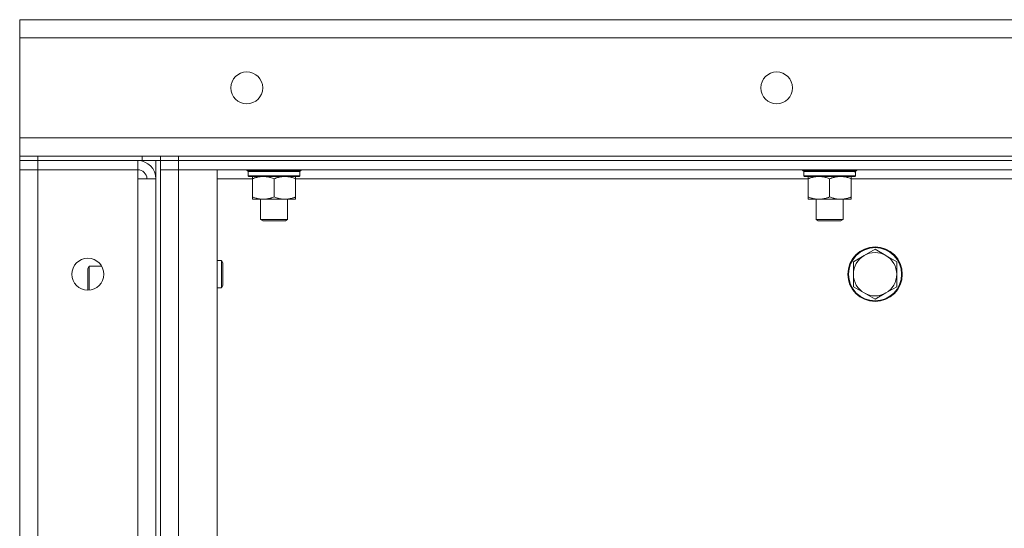
# Model space of a CAD drawing. Units: millimetres. Extents: x 0 to 21834, y -7 to 14850.
# Drawn here: x 9481 to 9914, y 12241 to 12465 of the extents above; entities that cross this region are included whole.
import ezdxf

# ---------------------------------------------------------------- set-up
doc = ezdxf.new("R2010")
doc.units = ezdxf.units.MM
doc.linetypes.add('K5LT_THIN', pattern=[0])
doc.layers.add('R', color=1, linetype='Continuous', true_color=0xff0000)
doc.layers.add('WELDING', color=7, linetype='Continuous', true_color=0xffffff)

msp = doc.modelspace()

# ---------------------------------------------------------------- linework, layer by layer
at = {"layer": 'R', "color": 7, "linetype": 'K5LT_THIN', "lineweight": 18}
for p, q in [((9480.66, 12457.29), (9480.66, 12465.29)), ((9480.66, 12465.29), (11780.66, 12465.29)), ((9480.66, 12413.29), (9480.66, 12457.29)), ((11780.66, 12457.29), (9480.66, 12457.29)), ((9480.66, 12405.29), (9480.66, 12413.29)), ((9480.66, 12413.29), (11780.66, 12413.29)), ((9480.66, 12405.29), (9488.66, 12405.29)), ((9480.66, 12405.29), (9480.66, 12403.29)), ((9534.66, 12405.29), (9488.66, 12405.29)), ((9488.66, 12405.29), (9488.66, 12403.29)), ((9534.66, 12403.29), (9534.66, 12405.29)), ((9534.66, 12405.29), (9542.66, 12405.29)), ((9542.66, 12403.29), (9542.66, 12405.29)), ((9542.66, 12405.29), (9542.66, 12403.29)), ((9542.66, 12405.29), (9550.66, 12405.29)), ((9550.66, 12405.29), (10368.66, 12405.29)), ((9550.66, 12405.29), (9550.66, 12403.29)), ((9488.66, 12403.29), (9480.66, 12403.29)), ((9480.66, 12403.29), (9488.66, 12403.29)), ((9480.66, 12403.29), (9480.66, 12399.29)), ((9534.66, 12403.29), (9488.66, 12403.29)), ((9532.66, 12403.29), (9488.66, 12403.29)), ((9488.66, 12403.29), (9488.66, 12399.29)), ((9532.66, 12403.29), (9532.66, 12399.29)), ((9542.59, 12403.29), (9534.66, 12403.29)), ((9540.66, 12403.29), (9540.66, 11903.29)), ((9542.59, 12403.29), (9542.66, 12403.29)), ((9542.66, 12403.29), (9542.66, 11903.29)), ((9550.66, 12403.29), (9542.66, 12403.29)), ((9542.66, 12403.29), (9550.66, 12403.29)), ((9550.66, 12403.29), (10368.66, 12403.29)), ((10368.66, 12403.29), (9550.66, 12403.29)), ((9550.66, 12403.29), (9550.66, 12399.29)), ((9480.66, 11907.29), (9480.66, 12399.29)), ((9480.66, 12399.29), (9488.66, 12399.29)), ((9488.66, 12399.29), (9480.66, 12399.29)), ((9488.66, 12399.29), (9532.66, 12399.29)), ((9488.66, 12399.29), (9488.66, 11907.29)), ((9532.66, 12399.29), (9532.66, 12395.29)), ((9542.66, 12399.29), (9550.66, 12399.29)), ((9550.66, 12399.29), (9542.66, 12399.29)), ((9550.66, 12399.29), (9550.66, 11907.29)), ((9550.66, 12399.29), (9567.66, 12399.29)), ((10368.66, 12399.29), (9550.66, 12399.29)), ((9567.66, 12399.29), (9567.66, 11907.29)), ((9580.66, 12399.09), (9580.66, 12399.29)), ((9580.66, 12399.09), (9580.96, 12398.79)), ((9580.66, 12399.09), (9604.66, 12399.09)), ((9580.96, 12398.79), (9604.36, 12398.79)), ((9581.56, 12398.79), (9581.26, 12398.49)), ((9581.26, 12396.59), (9581.26, 12398.49)), ((9581.26, 12398.49), (9603.92, 12398.49)), ((9581.26, 12396.59), (9581.56, 12396.29)), ((9581.26, 12396.59), (9604.05, 12396.59)), ((9581.56, 12396.29), (9603.76, 12396.29)), ((9583.13, 12396.29), (9583.13, 12395.29)), ((9602.18, 12395.29), (9602.18, 12396.29)), ((9604.05, 12398.49), (9604.01, 12397.54)), ((9604.66, 12399.09), (9604.36, 12398.79)), ((9604.66, 12399.09), (9604.66, 12399.29)), ((9825.32, 12399.09), (9825.32, 12399.29)), ((9825.32, 12399.09), (9825.62, 12398.79)), ((9825.32, 12399.09), (9849.32, 12399.09)), ((9825.62, 12398.79), (9849.02, 12398.79)), ((9826.22, 12398.79), (9825.92, 12398.49)), ((9825.92, 12396.59), (9825.92, 12398.49)), ((9825.92, 12398.49), (9848.59, 12398.49)), ((9825.92, 12396.59), (9826.22, 12396.29)), ((9825.92, 12396.59), (9848.72, 12396.59)), ((9826.22, 12396.29), (9848.42, 12396.29)), ((9827.8, 12396.29), (9827.8, 12395.29)), ((9846.85, 12395.29), (9846.85, 12396.29)), ((9848.72, 12398.49), (9848.68, 12397.54)), ((9849.32, 12399.09), (9849.02, 12398.79)), ((9849.32, 12399.09), (9849.32, 12399.29)), ((9532.66, 12395.29), (9540.66, 12395.29)), ((9532.66, 11911.29), (9532.66, 12395.29)), ((9583.13, 12395.29), (9567.66, 12395.29)), ((9583.13, 12395.29), (9583.13, 12387.29)), ((9592.66, 12395.29), (9592.66, 12387.29)), ((9602.18, 12395.29), (9602.18, 12387.29)), ((9827.8, 12395.29), (9602.18, 12395.29)), ((9827.8, 12395.29), (9827.8, 12387.29)), ((9837.32, 12395.29), (9837.32, 12387.29)), ((9846.85, 12395.29), (9846.85, 12387.29)), ((10072.46, 12395.29), (9846.85, 12395.29)), ((9583.13, 12387.29), (9583.13, 12386.29)), ((9587.89, 12386.29), (9583.13, 12386.29)), ((9586.66, 12377.36), (9586.66, 12386.29)), ((9597.42, 12386.29), (9587.89, 12386.29)), ((9602.18, 12386.29), (9597.42, 12386.29)), ((9598.66, 12377.36), (9598.66, 12386.29)), ((9602.18, 12386.29), (9602.18, 12387.29)), ((9827.8, 12387.29), (9827.8, 12386.29)), ((9832.56, 12386.29), (9827.8, 12386.29)), ((9831.32, 12377.36), (9831.32, 12386.29)), ((9842.09, 12386.29), (9832.56, 12386.29)), ((9846.85, 12386.29), (9842.09, 12386.29)), ((9843.32, 12377.36), (9843.32, 12386.29)), ((9846.85, 12386.29), (9846.85, 12387.29)), ((9586.66, 12377.36), (9598.66, 12377.36)), ((9587.66, 12376.79), (9586.66, 12377.36)), ((9587.66, 12376.79), (9597.66, 12376.79)), ((9597.66, 12376.79), (9598.66, 12377.36)), ((9831.32, 12377.36), (9843.32, 12377.36)), ((9832.32, 12376.79), (9831.32, 12377.36)), ((9832.32, 12376.79), (9842.32, 12376.79)), ((9842.32, 12376.79), (9843.32, 12377.36)), ((9852.56, 12361.54), (9847.8, 12358.79)), ((9857.33, 12364.29), (9852.56, 12361.54)), ((9862.09, 12361.54), (9857.33, 12364.29)), ((9866.85, 12358.79), (9862.09, 12361.54)), ((9569.58, 12359.29), (9567.66, 12359.29)), ((9570.16, 12358.29), (9569.58, 12359.29)), ((9569.58, 12353.29), (9569.58, 12359.29)), ((9570.16, 12353.29), (9570.16, 12358.29)), ((9847.8, 12358.79), (9847.8, 12353.29)), ((9866.85, 12353.29), (9866.85, 12358.79)), ((9511.23, 12356.79), (9510.66, 12355.79)), ((9510.66, 12353.29), (9510.66, 12355.79)), ((9510.66, 12346.29), (9510.66, 12353.29)), ((9516.72, 12356.79), (9511.23, 12356.79)), ((9511.23, 12353.79), (9511.23, 12356.79)), ((9511.23, 12346.31), (9511.23, 12353.79)), ((9569.58, 12347.29), (9569.58, 12353.29)), ((9570.16, 12348.29), (9570.16, 12353.29)), ((9847.8, 12353.29), (9847.8, 12347.79)), ((9866.85, 12347.79), (9866.85, 12353.29)), ((9569.58, 12347.29), (9567.66, 12347.29)), ((9570.16, 12348.29), (9569.58, 12347.29)), ((9847.8, 12347.79), (9852.56, 12345.04)), ((9852.56, 12345.04), (9857.33, 12342.29)), ((9857.33, 12342.29), (9862.09, 12345.04)), ((9862.09, 12345.04), (9866.85, 12347.79))]:
    msp.add_line(p, q, dxfattribs=at)
for centre, radius in [((9580.66, 12435.29), 7), ((9813.99, 12435.29), 7), ((9857.33, 12353.29), 12), ((9857.33, 12353.29), 11.7), ((9510.66, 12353.29), 7)]:
    msp.add_circle(centre, radius, dxfattribs=at)
for centre, radius, start, end in [((9532.66, 12395.29), 8, 0, 90), ((9532.66, 12395.29), 4, 0, 90), ((9857.33, 12353.29), 9.53, 120, 180), ((9857.33, 12353.29), 9.53, 60, 120), ((9857.33, 12353.29), 9.53, 0, 60), ((9857.33, 12353.29), 9.53, 180, 240), ((9857.33, 12353.29), 9.53, 300, 0), ((9857.33, 12353.29), 9.53, 240, 300)]:
    msp.add_arc(centre, radius, start, end, dxfattribs=at)
for centre in [(9592.66, 12396.29), (9837.32, 12396.29)]:
    msp.add_ellipse(centre, major_axis=(0, 14.25), ratio=0.8, start_param=4.733443, end_param=4.867395, dxfattribs=at)
at = {"layer": 'WELDING', "color": 7, "linetype": 'K5LT_THIN', "lineweight": 18}
for points, knots in [([(9583.13, 12395.29), (9583.45, 12395.41), (9583.94, 12395.59), (9584.74, 12395.84), (9585.46, 12396.02), (9586.26, 12396.17), (9586.94, 12396.25), (9587.49, 12396.28), (9587.79, 12396.29), (9587.89, 12396.29)], [0, 0, 0, 0, 2.066603, 3.173746, 5.147824, 6.604769, 8.158967, 9.382212, 10, 10, 10, 10]), ([(9587.89, 12396.29), (9588.11, 12396.29), (9588.55, 12396.27), (9589.24, 12396.21), (9589.99, 12396.09), (9590.62, 12395.95), (9591.3, 12395.76), (9591.91, 12395.57), (9592.44, 12395.37), (9592.66, 12395.29)], [0, 0, 0, 0, 1.359844, 2.666467, 4.273007, 6.054275, 6.599984, 8.581902, 10, 10, 10, 10]), ([(9592.66, 12395.29), (9592.97, 12395.41), (9593.46, 12395.59), (9594.27, 12395.84), (9594.99, 12396.02), (9595.79, 12396.17), (9596.47, 12396.25), (9597.02, 12396.28), (9597.32, 12396.29), (9597.42, 12396.29)], [0, 0, 0, 0, 2.066603, 3.173746, 5.147824, 6.604769, 8.158967, 9.382212, 10, 10, 10, 10]), ([(9597.42, 12396.29), (9597.64, 12396.29), (9598.07, 12396.27), (9598.76, 12396.21), (9599.52, 12396.09), (9600.14, 12395.95), (9600.82, 12395.76), (9601.44, 12395.57), (9601.96, 12395.37), (9602.18, 12395.29)], [0, 0, 0, 0, 1.359844, 2.666467, 4.273007, 6.054275, 6.599984, 8.581902, 10, 10, 10, 10]), ([(9827.8, 12395.29), (9828.11, 12395.41), (9828.6, 12395.59), (9829.41, 12395.84), (9830.13, 12396.02), (9830.93, 12396.17), (9831.61, 12396.25), (9832.16, 12396.28), (9832.46, 12396.29), (9832.56, 12396.29)], [0, 0, 0, 0, 2.066603, 3.173746, 5.147824, 6.604769, 8.158967, 9.382212, 10, 10, 10, 10]), ([(9832.56, 12396.29), (9832.78, 12396.29), (9833.21, 12396.27), (9833.9, 12396.21), (9834.66, 12396.09), (9835.28, 12395.95), (9835.96, 12395.76), (9836.58, 12395.57), (9837.1, 12395.37), (9837.32, 12395.29)], [0, 0, 0, 0, 1.359844, 2.666467, 4.273007, 6.054275, 6.599984, 8.581902, 10, 10, 10, 10]), ([(9837.32, 12395.29), (9837.64, 12395.41), (9838.13, 12395.59), (9838.94, 12395.84), (9839.66, 12396.02), (9840.45, 12396.17), (9841.14, 12396.25), (9841.69, 12396.28), (9841.99, 12396.29), (9842.09, 12396.29)], [0, 0, 0, 0, 2.066603, 3.173746, 5.147824, 6.604769, 8.158967, 9.382212, 10, 10, 10, 10]), ([(9842.09, 12396.29), (9842.31, 12396.29), (9842.74, 12396.27), (9843.43, 12396.21), (9844.18, 12396.09), (9844.81, 12395.95), (9845.49, 12395.76), (9846.11, 12395.57), (9846.63, 12395.37), (9846.85, 12395.29)], [0, 0, 0, 0, 1.359844, 2.666467, 4.273007, 6.054275, 6.599984, 8.581902, 10, 10, 10, 10]), ([(9587.89, 12386.29), (9587.67, 12386.29), (9587.24, 12386.3), (9586.55, 12386.37), (9585.79, 12386.48), (9585.17, 12386.63), (9584.49, 12386.81), (9583.87, 12387.01), (9583.35, 12387.2), (9583.13, 12387.29)], [0, 0, 0, 0, 1.359844, 2.666467, 4.273007, 6.054275, 6.599984, 8.581902, 10, 10, 10, 10]), ([(9592.66, 12387.29), (9592.34, 12387.16), (9591.85, 12386.99), (9591.04, 12386.74), (9590.32, 12386.55), (9589.52, 12386.4), (9588.84, 12386.32), (9588.29, 12386.29), (9587.99, 12386.29), (9587.89, 12386.29)], [0, 0, 0, 0, 2.066603, 3.173746, 5.147824, 6.604769, 8.158967, 9.382212, 10, 10, 10, 10]), ([(9597.42, 12386.29), (9597.2, 12386.29), (9596.77, 12386.3), (9596.07, 12386.37), (9595.32, 12386.48), (9594.69, 12386.63), (9594.01, 12386.81), (9593.4, 12387.01), (9592.87, 12387.2), (9592.66, 12387.29)], [0, 0, 0, 0, 1.359844, 2.666467, 4.273007, 6.054275, 6.599984, 8.581902, 10, 10, 10, 10]), ([(9602.18, 12387.29), (9601.86, 12387.16), (9601.37, 12386.99), (9600.57, 12386.74), (9599.85, 12386.55), (9599.05, 12386.4), (9598.37, 12386.32), (9597.82, 12386.29), (9597.52, 12386.29), (9597.42, 12386.29)], [0, 0, 0, 0, 2.066603, 3.173746, 5.147824, 6.604769, 8.158967, 9.382212, 10, 10, 10, 10]), ([(9832.56, 12386.29), (9832.34, 12386.29), (9831.91, 12386.3), (9831.22, 12386.37), (9830.46, 12386.48), (9829.84, 12386.63), (9829.16, 12386.81), (9828.54, 12387.01), (9828.01, 12387.2), (9827.8, 12387.29)], [0, 0, 0, 0, 1.359844, 2.666467, 4.273007, 6.054275, 6.599984, 8.581902, 10, 10, 10, 10]), ([(9837.32, 12387.29), (9837.01, 12387.16), (9836.51, 12386.99), (9835.71, 12386.74), (9834.99, 12386.55), (9834.19, 12386.4), (9833.51, 12386.32), (9832.96, 12386.29), (9832.66, 12386.29), (9832.56, 12386.29)], [0, 0, 0, 0, 2.066603, 3.173746, 5.147824, 6.604769, 8.158967, 9.382212, 10, 10, 10, 10]), ([(9842.09, 12386.29), (9841.86, 12386.29), (9841.43, 12386.3), (9840.74, 12386.37), (9839.99, 12386.48), (9839.36, 12386.63), (9838.68, 12386.81), (9838.06, 12387.01), (9837.54, 12387.2), (9837.32, 12387.29)], [0, 0, 0, 0, 1.359844, 2.666467, 4.273007, 6.054275, 6.599984, 8.581902, 10, 10, 10, 10]), ([(9846.85, 12387.29), (9846.53, 12387.16), (9846.04, 12386.99), (9845.23, 12386.74), (9844.52, 12386.55), (9843.72, 12386.4), (9843.03, 12386.32), (9842.48, 12386.29), (9842.19, 12386.29), (9842.09, 12386.29)], [0, 0, 0, 0, 2.066603, 3.173746, 5.147824, 6.604769, 8.158967, 9.382212, 10, 10, 10, 10])]:
    msp.add_open_spline(points, degree=3, knots=knots, dxfattribs=at)
for points in [[(9603.57, 12398.79), (9603.69, 12398.69), (9603.8, 12398.59), (9603.92, 12398.49)], [(9603.76, 12398.79), (9603.86, 12398.69), (9603.95, 12398.59), (9604.05, 12398.49)], [(9604.05, 12396.59), (9603.95, 12396.49), (9603.86, 12396.39), (9603.76, 12396.29)], [(9848.24, 12398.79), (9848.36, 12398.69), (9848.47, 12398.59), (9848.59, 12398.49)], [(9848.42, 12398.79), (9848.52, 12398.69), (9848.62, 12398.59), (9848.72, 12398.49)], [(9848.72, 12396.59), (9848.62, 12396.49), (9848.52, 12396.39), (9848.42, 12396.29)]]:
    msp.add_open_spline(points, degree=3, dxfattribs=at)

doc.saveas('drawing.dxf')
